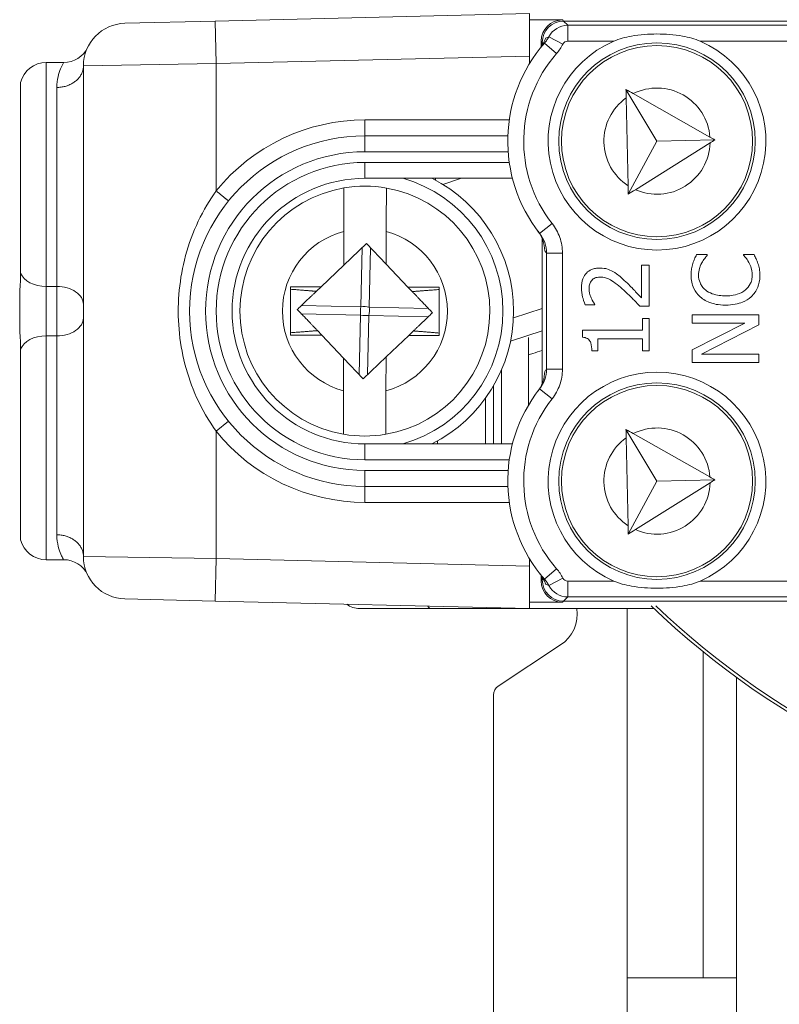
# Model space of a CAD drawing. Units: inches. Extents: x 0.1 to 10.9, y 0.1 to 8.4.
# Drawn here: x 9.1 to 9.2, y 4.6 to 4.8 of the extents above; entities that cross this region are included whole.
import ezdxf

# ---------------------------------------------------------------- set-up
doc = ezdxf.new("R2010")
doc.units = ezdxf.units.IN
doc.header["$MEASUREMENT"] = 0
doc.layers.add('Visible (ANSI)', color=7, linetype='Continuous', lineweight=5)
doc.layers.add('Visible Narrow (ANSI)', color=7, linetype='Continuous', lineweight=5)

msp = doc.modelspace()

# ---------------------------------------------------------------- linework, layer by layer
at = {"layer": 'Visible (ANSI)'}
for p, q in [((9.156718750000046, 4.850062455827456), (9.091979229896353, 4.848521069808213)), ((9.156718750000046, 4.850062455827456), (9.156718750000053, 4.841309976120258)), ((9.073385479896347, 4.848078370414559), (9.091979229896353, 4.848521069808213)), ((9.156718750000046, 4.848764019129268), (9.156729687500047, 4.848764279545958)), ((9.156729687500047, 4.848821553977752), (9.156729687500047, 4.848764279545958)), ((9.163485054120393, 4.848764279545958), (9.156729687500047, 4.848764279545958)), ((9.436281683081427, 4.848531016747674), (9.163718316918679, 4.848531016747675)), ((9.159110720454084, 4.844389945879646), (9.159110720454084, 4.84320816994348)), ((9.159343983252366, 4.844156683081367), (9.159343983252366, 4.843561952953731)), ((9.060768032553314, 4.839999999999993), (9.057187500000033, 4.839999999999993)), ((9.156718750000053, 4.839798096849675), (9.156718750000053, 4.841309976120258)), ((9.064843750000042, 4.839330849419219), (9.064843750000042, 4.738294150580767)), ((9.051892405581388, 4.835898437499992), (9.051892405581395, 4.796650700934573)), ((9.176579002240805, 4.834436692364588), (9.182939793064897, 4.82381184837232)), ((9.193873160303301, 4.824662642451985), (9.178072265160903, 4.833592752679238)), ((9.176617696907812, 4.832717163433799), (9.177024687400287, 4.814631158809298)), ((9.152253842909554, 4.824906249999993), (9.122812500000052, 4.824906249999993)), ((9.177063382067287, 4.812911629878531), (9.182939793064897, 4.82381184837232)), ((9.17851717018166, 4.813821887237486), (9.193900364423763, 4.823453734977224)), ((9.182939793064897, 4.82381184837232), (9.194902244642323, 4.824081040175794)), ((9.122812500000052, 4.816156249999993), (9.153203272638217, 4.816156249999994)), ((9.118453592471292, 4.798255249825646), (9.118466229198395, 4.805226410180948)), ((9.12721824952628, 4.805210545262217), (9.127206035014385, 4.798472303600147)), ((9.159343983252366, 4.803710920087378), (9.159343983252366, 4.773914079912608)), ((9.123150917714504, 4.802729550749901), (9.118453592471287, 4.798255249825646)), ((9.127206035014382, 4.798472303600147), (9.123150917714504, 4.802729550749901)), ((9.193329715976624, 4.800441907696061), (9.191132556984886, 4.800441907696061)), ((9.193329715976624, 4.800297649782462), (9.193329715976624, 4.800441907696061)), ((9.202983899425144, 4.800441907696061), (9.20080893395858, 4.800441907696061)), ((9.20080893395858, 4.800441907696061), (9.20080893395858, 4.800308746545047)), ((9.118453592471292, 4.798255249825646), (9.113781927588454, 4.79380539093344)), ((9.131682274939966, 4.793772942704879), (9.127206035014385, 4.798472303600147)), ((9.181370197700259, 4.79825584523396), (9.179783360650676, 4.79825584523396)), ((9.179783360650676, 4.79825584523396), (9.179783360650676, 4.791531207107747)), ((9.181370197700259, 4.78981120890715), (9.181370197700259, 4.79825584523396)), ((9.107509046142816, 4.793816761879875), (9.107491004173056, 4.783863752426483)), ((9.113781927588454, 4.79380539093344), (9.107509046142816, 4.793816761879875)), ((9.113781927588454, 4.79380539093344), (9.112820251707152, 4.792889374464123)), ((9.13813399582705, 4.793761247573502), (9.131682274939966, 4.793772942704879)), ((9.132576076648382, 4.792834588893088), (9.131682274939966, 4.793772942704879)), ((9.138115953857287, 4.78380823812011), (9.13813399582705, 4.793761247573502)), ((9.051718750000036, 4.791421787069896), (9.051718750000036, 4.786203212930088)), ((9.168209437275033, 4.790099724734346), (9.170162467489908, 4.790099724734346)), ((9.170162467489908, 4.790099724734346), (9.170162467489908, 4.790199595597606)), ((9.17942826424797, 4.78981120890715), (9.181370197700259, 4.78981120890715)), ((9.181370197700259, 4.787292243800466), (9.179972005614612, 4.787292243800466)), ((9.179972005614612, 4.787292243800466), (9.179972005614612, 4.784862052794458)), ((9.181370197700259, 4.780611992724592), (9.181370197700259, 4.787292243800466)), ((9.203916027482244, 4.788057920651749), (9.19022262245296, 4.788057920651749)), ((9.19022262245296, 4.788057920651749), (9.19022262245296, 4.786360115976321)), ((9.203916027482244, 4.786016116336201), (9.203916027482244, 4.788057920651749)), ((9.113048923351721, 4.784790411106896), (9.113942725060136, 4.783852057295108)), ((9.15280688143702, 4.782629644089228), (9.159343983252363, 4.784753677225315)), ((9.179972005614612, 4.784862052794458), (9.167632405620637, 4.784862052794458)), ((9.167632405620637, 4.784862052794458), (9.167632405620637, 4.783441667183641)), ((9.201064159498026, 4.786360115976321), (9.19022262245296, 4.78084502497182)), ((9.19022262245296, 4.786360115976321), (9.201064159498026, 4.786360115976321)), ((9.192109072092329, 4.779957283965058), (9.203916027482244, 4.786016116336201)), ((9.107491004173056, 4.783863752426483), (9.113942725060136, 4.783852057295108)), ((9.113942725060136, 4.783852057295108), (9.118418964985716, 4.779152696399838)), ((9.127171407528817, 4.77936975017434), (9.131843072411657, 4.783819609066545)), ((9.131843072411657, 4.783819609066545), (9.132804748292944, 4.784735625535862)), ((9.131843072411657, 4.783819609066545), (9.138115953857287, 4.78380823812011)), ((9.156500000000042, 4.769433225977941), (9.156500000000042, 4.783347610101396)), ((9.170794982957226, 4.780611992724592), (9.170794982957226, 4.783097667543523)), ((9.170794982957226, 4.783097667543523), (9.179972005614612, 4.783097667543523)), ((9.179972005614612, 4.783097667543523), (9.179972005614612, 4.780611992724592)), ((9.051892405581395, 4.780974299065412), (9.051892405581388, 4.741726562499994)), ((9.19022262245296, 4.78084502497182), (9.19022262245296, 4.778259479289628)), ((9.118406750473829, 4.772414454737769), (9.118418964985716, 4.779152696399838)), ((9.118418964985713, 4.779152696399838), (9.122474082285596, 4.774895449250085)), ((9.122474082285596, 4.774895449250085), (9.127171407528813, 4.77936975017434)), ((9.127171407528817, 4.77936975017434), (9.127158770801714, 4.772398589819037)), ((9.169541048785172, 4.780611992724592), (9.170794982957226, 4.780611992724592)), ((9.179972005614612, 4.780611992724592), (9.181370197700259, 4.780611992724592)), ((9.203916027482244, 4.779957283965058), (9.192109072092329, 4.779957283965058)), ((9.203916027482244, 4.778259479289628), (9.203916027482244, 4.779957283965058)), ((9.150921875000043, 4.776657103580733), (9.150921875000043, 4.761468749999993)), ((9.19022262245296, 4.778259479289628), (9.203916027482244, 4.778259479289628)), ((9.149281250000042, 4.773408088344966), (9.149281250000042, 4.761468749999993)), ((9.147640625000044, 4.761468749999993), (9.147640625000044, 4.77088333844725)), ((9.176579002240805, 4.764436692364589), (9.182939793064897, 4.75381184837232)), ((9.176617696907812, 4.7627171634338), (9.177024687400287, 4.744631158809299)), ((9.193873160303301, 4.754662642451986), (9.178072265160903, 4.763592752679238)), ((9.153203272638217, 4.761468749999993), (9.122812500000052, 4.761468749999993)), ((9.137796875000044, 4.762103716222751), (9.137796875000044, 4.761468749999993)), ((9.122812500000052, 4.752718749999993), (9.152253842909554, 4.752718749999993)), ((9.177063382067287, 4.74291162987853), (9.182939793064897, 4.75381184837232)), ((9.17851717018166, 4.743821887237486), (9.193900364423763, 4.753453734977224)), ((9.182939793064897, 4.75381184837232), (9.194902244642323, 4.754081040175796)), ((9.060768032553314, 4.737624999999993), (9.057187500000033, 4.737624999999993)), ((9.156718750000053, 4.736315023879728), (9.156718750000053, 4.737826903150309)), ((9.156718750000053, 4.736315023879728), (9.156718750000046, 4.727562544172528)), ((9.159110720454084, 4.734416830056506), (9.159110720454084, 4.733235054120338)), ((9.159343983252366, 4.734063047046253), (9.159343983252366, 4.733468316918619)), ((9.091979229896353, 4.729103930191772), (9.073385479896347, 4.729546629585425)), ((9.091979229896353, 4.729103930191772), (9.156718750000046, 4.727562544172528)), ((9.156718750000046, 4.728860980870718), (9.156729687500047, 4.728860720454028)), ((9.156729687500047, 4.728860720454028), (9.163485054120393, 4.728860720454028)), ((9.156729687500047, 4.728860720454028), (9.156729687500027, 4.727562499999993)), ((9.163718316918679, 4.729093983252311), (9.436281683081427, 4.729093983252309)), ((9.136310750049528, 4.727562499999994), (9.121718749999982, 4.727562499999994)), ((9.136310750049534, 4.727562499999994), (9.156729687499986, 4.727562499999994)), ((9.156718750000024, 4.727562760416683), (9.156729687500027, 4.727562499999993)), ((9.156729687500027, 4.727562499999993), (9.182367200212134, 4.727562499999993)), ((9.163115450827767, 4.720076835710631), (9.150264621192033, 4.711603757514589)), ((9.192484374999967, 4.718667454225183), (9.192484374999967, 4.651546874999996)), ((9.149281249999971, 4.582378753710936), (9.149281249999971, 4.709777496289056)), ((9.176843749999973, 4.651546874999996), (9.176843749999973, 4.640609374999995)), ((9.176843749999973, 4.651546874999996), (9.192484374999967, 4.651546874999996)), ((9.192484374999957, 4.651546874999996), (9.199374999999957, 4.651546874999996)), ((9.199374999999957, 4.640609374999995), (9.199374999999957, 4.651546874999996))]:
    msp.add_line(p, q, dxfattribs=at)
for centre, radius in [((9.182968750000068, 4.823812499999993), 0.020234375), ((9.182968750000063, 4.823812499999993), 0.0196875), ((9.182968750000068, 4.753812499999993), 0.020234375), ((9.182968750000063, 4.753812499999993), 0.0196875)]:
    msp.add_circle(centre, radius, dxfattribs=at)
for centre, radius, start, end in [((9.073593750000043, 4.839330849419219), 0.00875, 91.36389999999798, 180), ((9.182968750000068, 4.823812499999993), 0.030734375, 138.8876885841738, 218.1524196170358), ((9.182968750000068, 4.823812499999993), 0.022421875, 113.4008303489514, 66.59916965105258), ((9.060768032553314, 4.845468749999993), 0.00546875, 270, 334.4259962744373), ((9.057187500000033, 4.834531249999994), 0.00546875, 90, 165.5224878140668), ((9.122812500000052, 4.788812499999993), 0.03609375, 90, 270), ((9.122812500000052, 4.788812499999993), 0.02734375, 90, 270), ((9.122812500000046, 4.788812499999993), 0.030625, 296.7655005767563, 63.23449942324375), ((9.122812500000052, 4.788812499999993), 0.0257295911997254, 99.68844803684173, 260.1038303501134), ((9.122812500000052, 4.788812499999993), 0.0257295911997254, 80.10383035011367, 99.68844803684173), ((9.122812500000052, 4.788812499999993), 0.0257295911997254, 279.6884480368417, 80.10383035011336), ((9.182968750000068, 4.753812499999993), 0.022421875, 293.4008303489514, 246.5991696510526), ((9.182968750000068, 4.753812499999993), 0.0307343750000001, 141.8475803829641, 221.1123114158244), ((9.122812500000052, 4.788812499999993), 0.0257295911997254, 260.1038303501137, 279.6884480368417), ((9.057187500000033, 4.743093749999993), 0.00546875, 194.4775121859331, 270), ((9.073593750000043, 4.738294150580767), 0.00875, 180, 268.636100000002), ((9.060768032553314, 4.732156249999992), 0.00546875, 25.57400372556269, 90), ((9.121718749999982, 4.731937499999993), 0.0043749999999999, 232.6625458876049, 270), ((9.300000000000036, 4.851156249999991), 0.170625, 226.1479545791184, 262.0353259158233), ((9.158900999999972, 4.726468749999995), 0.00765625, 303.3985000000029, 8.213210701713843), ((9.151468749999973, 4.709777496289056), 0.0021875000000001, 123.3985000000102, 180)]:
    msp.add_arc(centre, radius, start, end, dxfattribs=at)
for centre, major_axis, ratio, start_param, end_param in [((9.163486386889275, 4.844388613110764), (-0.0030945345776169, 0.0030945345776169), 0.9996954598818875, 5.497939437029946, 7.068431177329542), ((9.163719649687563, 4.844155350312483), (-0.0030945345776169, 0.0030945345776169), 0.9996954598818873, 5.497939437029947, 7.068431177329546), ((9.163486386889275, 4.733236386889221), (-0.0030945345776169, -0.0030945345776169), 0.9996954598818875, 5.497939437029629, 7.068431177329228), ((9.163719649687563, 4.733469649687503), (-0.0030945345776169, -0.0030945345776169), 0.9996954598818875, 5.497939437029629, 7.068431177329228)]:
    msp.add_ellipse(centre, major_axis=major_axis, ratio=ratio, start_param=start_param, end_param=end_param, dxfattribs=at)
for points, knots in [([(9.174063651420846, 4.844390150444346), (9.175188490270568, 4.84487693103524), (9.176422317363018, 4.845200210342173), (9.179458630282427, 4.845750735922039), (9.18128747943699, 4.845877774673792), (9.184650020563147, 4.845877774673792), (9.18647886971771, 4.845750735922039), (9.189515182637116, 4.845200210342173), (9.190749009729567, 4.84487693103524), (9.191873848579286, 4.844390150444346)], [0.1824808823676442, 0.1824808823676442, 0.1824808823676442, 0.1824808823676442, 0.2249393643675844, 0.2249393643675844, 0.2835052235248732, 0.2835052235248732, 0.342071082682162, 0.342071082682162, 0.3845295646821019, 0.3845295646821019, 0.3845295646821019, 0.3845295646821019]), ([(9.160031448629484, 4.845024753844843), (9.159912161314137, 4.844676514030996), (9.159755493856691, 4.844301423620344), (9.15945641286652, 4.843745627654675), (9.15935330725718, 4.843571100090816), (9.159129802052293, 4.843230313511368), (9.159012109756919, 4.843066661103049), (9.158885508586113, 4.842906983225209)], [0, 0, 0, 0, 0.0164917942091284, 0.0164917942091284, 0.0239291093313226, 0.0239291093313226, 0.0310323860815157, 0.0310323860815157, 0.0310323860815157, 0.0310323860815157]), ([(9.118466229198395, 4.805226410180948), (9.118468262073504, 4.806347863405898), (9.118470657172534, 4.807669140605073), (9.118474376863864, 4.809721140663108), (9.118476367614388, 4.810819355495253), (9.118479171041168, 4.81236589024667), (9.118480487226226, 4.813091975174867), (9.118481991299198, 4.813921710107456), (9.118482450660649, 4.814175120842945), (9.118482450660649, 4.814175120842945)], [0.4635785441112561, 0.4635785441112561, 0.4635785441112561, 0.4635785441112561, 0.5026436303469363, 0.5026436303469363, 0.5408170469992682, 0.5408170469992682, 0.5784789230261264, 0.5784789230261264, 0.6158594698203844, 0.6158594698203844, 0.6158594698203844, 0.6158594698203844]), ([(9.127234470988533, 4.814159255924214), (9.127234470988533, 4.814159255924214), (9.127234011627081, 4.813905845188727), (9.127232507554108, 4.813076110256138), (9.12723119136905, 4.81235002532794), (9.127228387942274, 4.810803490576521), (9.127226397191748, 4.809705275744377), (9.127222677500416, 4.807653275686341), (9.127220282401387, 4.806331998487167), (9.12721824952628, 4.805210545262217)], [0, 0, 0, 0, 0.0373805467942581, 0.0373805467942581, 0.0750424228211164, 0.0750424228211164, 0.1132158394734482, 0.1132158394734482, 0.1522809257091287, 0.1522809257091287, 0.1522809257091287, 0.1522809257091287]), ([(9.158469776581132, 4.805254426068167), (9.158672598050847, 4.804986676418409), (9.158848860758065, 4.804711377577497), (9.159197883916429, 4.804074884351012), (9.159348436598256, 4.803723217506834), (9.159709351471612, 4.802689588061573), (9.159840046874457, 4.801953638634499), (9.159857605243381, 4.801216239064418)], [0, 0, 0, 0, 0.011700712826814, 0.011700712826814, 0.0268234492923535, 0.0268234492923535, 0.0591179301101332, 0.0591179301101332, 0.0591179301101332, 0.0591179301101332]), ([(9.191132556984886, 4.800441907696061), (9.190971744188198, 4.800142211120408), (9.190821619581213, 4.799837072429396), (9.190612347921366, 4.799367625192448), (9.19046846994754, 4.799037053612916), (9.190333590078806, 4.798622038632202)], [-0.0449378218068783, -0.0449378218068783, -0.0449378218068783, -0.0449378218068783, -0.0152010857331602, -0.0152010857331602, 0, 0, 0, 0]), ([(9.192186749430414, 4.798755199783215), (9.192361934629524, 4.799073128477888), (9.192566031190477, 4.799395682285197), (9.19297050434039, 4.799886828252943), (9.193146198109693, 4.80009578012884), (9.193329715976624, 4.800297649782462)], [-0.0221635559517339, -0.0221635559517339, -0.0221635559517339, -0.0221635559517339, -0.0095034522985671, -0.0095034522985671, 0, 0, 0, 0]), ([(9.20080893395858, 4.800308746545047), (9.200979979439467, 4.80013770106416), (9.201169085423553, 4.799912649363664), (9.201403493687096, 4.799621809481121), (9.201624968069806, 4.799344091504505), (9.201907513454447, 4.798855070646476)], [-0.0548297579426557, -0.0548297579426557, -0.0548297579426557, -0.0548297579426557, -0.0196736106065647, -0.0196736106065647, 0, 0, 0, 0]), ([(9.20376067280606, 4.798622038632202), (9.203659993056966, 4.798942955332433), (9.203536292109057, 4.799284314657927), (9.203251129855307, 4.799870934151347), (9.203116427065815, 4.800155926997769), (9.202983899425144, 4.800441907696061)], [-0.0227209266435042, -0.0227209266435042, -0.0227209266435042, -0.0227209266435042, -0.0109796284550428, -0.0109796284550428, 0, 0, 0, 0]), ([(9.171150079359927, 4.797689910342151), (9.170857136561462, 4.797689910342151), (9.170563590153998, 4.797666673022076), (9.170010303754095, 4.797562738020273), (9.169751674058636, 4.797487059779832), (9.169100294043657, 4.797207608488689), (9.168746572716406, 4.796962688602846), (9.168198883426351, 4.796397189382076), (9.167916935090863, 4.796030403759115), (9.167472842572312, 4.794896682634794), (9.167388276843779, 4.794246036942677), (9.167388276843779, 4.793606301711051)], [-0.1001526730745205, -0.1001526730745205, -0.1001526730745205, -0.1001526730745205, -0.0832565790600117, -0.0832565790600117, -0.0676854475676469, -0.0676854475676469, -0.0423800942268653, -0.0423800942268653, -0.0222847198399308, -0.0222847198399308, 0, 0, 0, 0]), ([(9.173890979718301, 4.796979717536743), (9.173496096905623, 4.797207534544056), (9.173076191500096, 4.797378880440257), (9.172401006787592, 4.797567046671612), (9.171905547897726, 4.797689910342151), (9.171150079359927, 4.797689910342151)], [-0.0752770463915578, -0.0752770463915578, -0.0752770463915578, -0.0752770463915578, -0.0263162068939298, -0.0263162068939298, 0, 0, 0, 0]), ([(9.176232396623632, 4.795148751710298), (9.17585911905526, 4.795500071774646), (9.17547456646134, 4.795838895262771), (9.174907732969961, 4.796304126524563), (9.174473987715931, 4.796655824204727), (9.173890979718301, 4.796979717536743)], [-0.0771911379033851, -0.0771911379033851, -0.0771911379033851, -0.0771911379033851, -0.0232322806408574, -0.0232322806408574, 0, 0, 0, 0]), ([(9.190333590078806, 4.798622038632202), (9.190222973692396, 4.798258584791141), (9.190140249582239, 4.797881562307654), (9.19004676757606, 4.797315476825795), (9.1899784936761, 4.796870901470119), (9.1899784936761, 4.796214041151363)], [-0.0676959386856835, -0.0676959386856835, -0.0676959386856835, -0.0676959386856835, -0.0228812600178951, -0.0228812600178951, 0, 0, 0, 0]), ([(9.191532040437933, 4.796202944388777), (9.191532040437933, 4.796676053897601), (9.191580191655579, 4.79716387448149), (9.191780394366015, 4.79783728359842), (9.191916391740444, 4.798266476266721), (9.192186749430414, 4.798755199783215)], [-0.0596878240680485, -0.0596878240680485, -0.0596878240680485, -0.0596878240680485, -0.0194556254769802, -0.0194556254769802, 0, 0, 0, 0]), ([(9.201907513454447, 4.798855070646476), (9.202114826342664, 4.798480312733165), (9.202271261583613, 4.798073433989623), (9.20244989026697, 4.797455889112876), (9.202584415972101, 4.796960273179672), (9.202584415972101, 4.796202944388777)], [-0.0789775601039183, -0.0789775601039183, -0.0789775601039183, -0.0789775601039183, -0.0263810074815926, -0.0263810074815926, 0, 0, 0, 0]), ([(9.204160156259103, 4.79618075086361), (9.204160156259103, 4.796641633775487), (9.204136782964293, 4.797121374801677), (9.203986718548798, 4.797888370703101), (9.2038818315221, 4.798258562484082), (9.20376067280606, 4.798622038632202)], [-0.0272243268171798, -0.0272243268171798, -0.0272243268171798, -0.0272243268171798, -0.0133463211800776, -0.0133463211800776, 0, 0, 0, 0]), ([(9.051718750000036, 4.791421787069896), (9.051718750000036, 4.79143165653708), (9.051718756099419, 4.791441523951696), (9.051719199674633, 4.791802706787104), (9.051727249063825, 4.792151950223328), (9.051773801728308, 4.793486147932269), (9.051892405581395, 4.794885888314889), (9.051892405581395, 4.796650700934573)], [-0.0004181497246424, -0.0004181497246424, -0.0004181497246424, -0.0004181497246424, 0, 0, 0.0148908835364126, 0.0148908835364126, 0.0574651766615088, 0.0574651766615088, 0.0574651766615088, 0.0574651766615088]), ([(9.168975113893364, 4.793473140560037), (9.168975113893364, 4.793912344070467), (9.16905104418836, 4.794221316511273), (9.169212293875354, 4.794694842732861), (9.16934660846017, 4.794936073177893), (9.169529952022588, 4.795148751710298)], [-0.0174252093079627, -0.0174252093079627, -0.0174252093079627, -0.0174252093079627, -0.0097813669461924, -0.0097813669461924, 0, 0, 0, 0]), ([(9.169529952022588, 4.795148751710298), (9.169623413970458, 4.795257167569824), (9.169729116956251, 4.795352162471853), (9.169968955508274, 4.795520798953742), (9.170101327998818, 4.795591155532579), (9.17041161327118, 4.795718452054573), (9.17073202865592, 4.795825654227954), (9.171249950223187, 4.795825654227954)], [-0.0465805982025791, -0.0465805982025791, -0.0465805982025791, -0.0465805982025791, -0.032647344612742, -0.032647344612742, -0.0180414278518523, -0.0180414278518523, 0, 0, 0, 0]), ([(9.171249950223187, 4.795825654227954), (9.171616869298077, 4.795825654227954), (9.171977492783887, 4.79577784162453), (9.172698815657318, 4.79558436179129), (9.173048191541262, 4.79543820708985), (9.174213392392092, 4.7947929614574), (9.175244884729876, 4.793925511159268), (9.176132525760371, 4.793118044157333)], [-0.0745885590643252, -0.0745885590643252, -0.0745885590643252, -0.0745885590643252, -0.0584791900064623, -0.0584791900064623, -0.0417998301388879, -0.0417998301388879, 0, 0, 0, 0]), ([(9.179783360650676, 4.791531207107747), (9.179297185819118, 4.792054074379421), (9.178670907823795, 4.792713975115125), (9.177735954158036, 4.793695162753365), (9.177163603901393, 4.79429423209071), (9.176232396623632, 4.795148751710298)], [-0.0915785676956021, -0.0915785676956021, -0.0915785676956021, -0.0915785676956021, -0.0440257798895095, -0.0440257798895095, 0, 0, 0, 0]), ([(9.1899784936761, 4.796214041151363), (9.1899784936761, 4.795731478920131), (9.190022310496126, 4.795249918619298), (9.190216733008606, 4.794334609181055), (9.190358365495477, 4.793910506970031), (9.190873871343946, 4.79283387405364), (9.191312889877272, 4.792256431576983), (9.191864943315467, 4.791764239354976)], [-0.0584268547530969, -0.0584268547530969, -0.0584268547530969, -0.0584268547530969, -0.0415811537262151, -0.0415811537262151, -0.0257636266276258, -0.0257636266276258, 0, 0, 0, 0]), ([(9.192941329286162, 4.793173528203208), (9.192699024103963, 4.793380660052511), (9.192480858032924, 4.793611254488586), (9.19210666829582, 4.794119363464499), (9.191954287180726, 4.79438995005913), (9.19163062567417, 4.795163963486324), (9.191532040437933, 4.795673696825633), (9.191532040437933, 4.796202944388777)], [-0.0402385677294712, -0.0402385677294712, -0.0402385677294712, -0.0402385677294712, -0.0292245316954642, -0.0292245316954642, -0.0184359608282034, -0.0184359608282034, 0, 0, 0, 0]), ([(9.202584415972101, 4.796202944388777), (9.202584415972101, 4.795888465596655), (9.202550357890402, 4.795577556303901), (9.202394410148491, 4.79491319355603), (9.202272397277053, 4.79461894072305), (9.201928720471287, 4.79394170880238), (9.201609881265508, 4.793550687200231), (9.201219514174207, 4.793217915253547)], [-0.0337926625829632, -0.0337926625829632, -0.0337926625829632, -0.0337926625829632, -0.0264542994985714, -0.0264542994985714, -0.0178684482752369, -0.0178684482752369, 0, 0, 0, 0]), ([(9.202362480720412, 4.791775336117559), (9.202657944871042, 4.792045266329248), (9.20292116453664, 4.792343743456544), (9.203376323134602, 4.793001194764716), (9.203562708236563, 4.793351831346361), (9.203939491099193, 4.794296114323077), (9.204160156259103, 4.795099173423526), (9.204160156259103, 4.79618075086361)], [-0.0864842534236708, -0.0864842534236708, -0.0864842534236708, -0.0864842534236708, -0.0620565313022958, -0.0620565313022958, -0.037675977569994, -0.037675977569994, 0, 0, 0, 0]), ([(9.167388276843779, 4.793606301711051), (9.167388276843779, 4.792956799442563), (9.167492199824883, 4.792308246657853), (9.167731757226194, 4.791413573097851), (9.167936764433794, 4.790655977330476), (9.168209437275033, 4.790099724734346)], [-0.0721902773649962, -0.0721902773649962, -0.0721902773649962, -0.0721902773649962, -0.0215794795380347, -0.0215794795380347, 0, 0, 0, 0]), ([(9.169407887634161, 4.791531207107748), (9.169279448678566, 4.79184097164771), (9.169176804420704, 4.792159785394476), (9.169058193102932, 4.792645013512629), (9.168975113893364, 4.793007975245613), (9.168975113893364, 4.793473140560037)], [-0.049299309120151, -0.049299309120151, -0.049299309120151, -0.049299309120151, -0.0162037014670442, -0.0162037014670442, 0, 0, 0, 0]), ([(9.176132525760371, 4.793118044157333), (9.17669695507875, 4.792604926595172), (9.177246638653607, 4.792076161143988), (9.178105164190155, 4.791199624582197), (9.178666460977137, 4.790622479922842), (9.17942826424797, 4.78981120890715)], [-0.1024788332812965, -0.1024788332812965, -0.1024788332812965, -0.1024788332812965, -0.0387664266800272, -0.0387664266800272, 0, 0, 0, 0]), ([(9.197080421730186, 4.791952884318911), (9.196264813411204, 4.791952884318911), (9.195295722948757, 4.792044871965998), (9.193839945991172, 4.792578569404684), (9.193357129078258, 4.792830328374815), (9.192941329286162, 4.793173528203208)], [-0.0540305660152264, -0.0540305660152264, -0.0540305660152264, -0.0540305660152264, -0.0187806747051159, -0.0187806747051159, 0, 0, 0, 0]), ([(9.201219514174207, 4.793217915253547), (9.200717374395863, 4.79279548020192), (9.200127369274377, 4.792498770550897), (9.199148487901057, 4.792172476759792), (9.198391510065912, 4.791952884318911), (9.197080421730186, 4.791952884318911)], [-0.1253765358968558, -0.1253765358968558, -0.1253765358968558, -0.1253765358968558, -0.0456708256833819, -0.0456708256833819, 0, 0, 0, 0]), ([(9.170162467489908, 4.790199595597606), (9.170037471690176, 4.790378161025794), (9.16989846358762, 4.790598085841716), (9.169725848748117, 4.790878584955914), (9.169561437518324, 4.79114733239734), (9.169407887634161, 4.791531207107748)], [-0.0419023006610451, -0.0419023006610451, -0.0419023006610451, -0.0419023006610451, -0.0144020862043516, -0.0144020862043516, 0, 0, 0, 0]), ([(9.191864943315467, 4.791764239354976), (9.192515610634306, 4.791190121132472), (9.193263639147123, 4.79077553777007), (9.194580979599564, 4.790323059962491), (9.195528205126436, 4.790055337916961), (9.197080421730186, 4.790055337916961)], [-0.1434092934336608, -0.1434092934336608, -0.1434092934336608, -0.1434092934336608, -0.0540703566654646, -0.0540703566654646, 0, 0, 0, 0]), ([(9.197080421730186, 4.790055337916961), (9.198554080284904, 4.790055337916961), (9.199687981168072, 4.790299026993363), (9.201253205861693, 4.790944690515849), (9.201850178221147, 4.791301456305737), (9.202362480720412, 4.791775336117559)], [-0.0589878523515631, -0.0589878523515631, -0.0589878523515631, -0.0589878523515631, -0.0243096379989602, -0.0243096379989602, 0, 0, 0, 0]), ([(9.051892405581395, 4.780974299065412), (9.051892405581395, 4.782725847176027), (9.05177776091694, 4.784096307718831), (9.051729111799688, 4.785396006590342), (9.051719247508492, 4.785783551863894), (9.051718756105954, 4.786183465478634), (9.051718750000036, 4.786193338177512), (9.051718750000036, 4.786203212930088)], [0.0322914879914898, 0.0322914879914898, 0.0322914879914898, 0.0322914879914898, 0.1305354582129245, 0.1305354582129245, 0.1716074730308361, 0.1716074730308361, 0.1726468595332144, 0.1726468595332144, 0.1726468595332144, 0.1726468595332144]), ([(9.167632405620637, 4.783441667183641), (9.167817466968579, 4.783426862275806), (9.168004805920116, 4.78339865354154), (9.168338997236363, 4.783308953130601), (9.168490553772452, 4.783251835627363), (9.168782357285176, 4.783089109710784), (9.168916629643176, 4.782982057929492), (9.1690914177923, 4.782771147497511), (9.169217169197642, 4.782601160564321), (9.169489843101104, 4.7817958912452), (9.169541048785172, 4.78119703825063), (9.169541048785172, 4.780611992724592)], [-0.1048980681948002, -0.1048980681948002, -0.1048980681948002, -0.1048980681948002, -0.0795754685060169, -0.0795754685060169, -0.0577188095067722, -0.0577188095067722, -0.0340305744475052, -0.0340305744475052, -0.0203796430098898, -0.0203796430098898, 0, 0, 0, 0]), ([(9.159857605243381, 4.776408760935567), (9.159840382382116, 4.775685451695218), (9.159714393509775, 4.774963539853343), (9.159369229391595, 4.773955652318967), (9.15922894463814, 4.773619669966167), (9.15896488595854, 4.773121466347626), (9.158874792468305, 4.772965918000807), (9.158680668939853, 4.772661285748101), (9.158578722234205, 4.772514395789016), (9.158469776581132, 4.77237057393182)], [0, 0, 0, 0, 0.0426210542872832, 0.0426210542872832, 0.0620286195041244, 0.0620286195041244, 0.0707590874586294, 0.0707590874586294, 0.0791518554209105, 0.0791518554209105, 0.0791518554209105, 0.0791518554209105]), ([(9.11839052901157, 4.763465744075771), (9.118390529011572, 4.763465744075771), (9.11839098837302, 4.763719154811259), (9.118392492445995, 4.764548889743847), (9.118393808631057, 4.765274974672045), (9.118396612057834, 4.766821509423463), (9.118398602808357, 4.767919724255608), (9.118402322499694, 4.769971724313643), (9.118404717598718, 4.771293001512818), (9.118406750473829, 4.772414454737768)], [0, 0, 0, 0, 0.0373805467942611, 0.0373805467942611, 0.0750424228211225, 0.0750424228211225, 0.1132158394734575, 0.1132158394734575, 0.152280925709141, 0.152280925709141, 0.152280925709141, 0.152280925709141]), ([(9.127158770801714, 4.772398589819037), (9.1271567379266, 4.771277136594086), (9.127154342827573, 4.769955859394913), (9.12715062313624, 4.767903859336877), (9.127148632385717, 4.766805644504733), (9.12714582895894, 4.765259109753313), (9.127144512773882, 4.764533024825117), (9.127143008700905, 4.76370328989253), (9.127142549339457, 4.76344987915704), (9.127142549339453, 4.76344987915704)], [0.4635785441112559, 0.4635785441112559, 0.4635785441112559, 0.4635785441112559, 0.5026436303469363, 0.5026436303469363, 0.5408170469992682, 0.5408170469992682, 0.5784789230261264, 0.5784789230261264, 0.6158594698203844, 0.6158594698203844, 0.6158594698203844, 0.6158594698203844]), ([(9.158885508586113, 4.734718016774777), (9.159094825729037, 4.734454011971626), (9.159277987888633, 4.734181461480471), (9.159700287230656, 4.733454061049695), (9.159891673494426, 4.733008296808896), (9.160031448629484, 4.732600246155143)], [0, 0, 0, 0, 0.0117362184533943, 0.0117362184533943, 0.0310362008784293, 0.0310362008784293, 0.0310362008784293, 0.0310362008784293]), ([(9.191873848579286, 4.733234849555639), (9.190749009729567, 4.732748068964745), (9.189515182637116, 4.732424789657811), (9.18647886971771, 4.731874264077946), (9.184650020563147, 4.731747225326193), (9.18128747943699, 4.731747225326193), (9.179458630282427, 4.731874264077946), (9.176422317363018, 4.732424789657811), (9.175188490270568, 4.732748068964745), (9.174063651420846, 4.733234849555639)], [0.1824808823676442, 0.1824808823676442, 0.1824808823676442, 0.1824808823676442, 0.2249393643675844, 0.2249393643675844, 0.2835052235248732, 0.2835052235248732, 0.342071082682162, 0.342071082682162, 0.3845295646821023, 0.3845295646821023, 0.3845295646821023, 0.3845295646821023])]:
    msp.add_open_spline(points, degree=3, knots=knots, dxfattribs=at)
for points in [[(9.178072265160903, 4.833592752679238), (9.177571963925466, 4.833875505342238), (9.177074086763087, 4.834156888004398), (9.176579002240805, 4.834436692364589)], [(9.176579002240805, 4.834436692364588), (9.176591831598335, 4.833866576295842), (9.176604733048958, 4.833293256525696), (9.176617696907812, 4.832717163433799)], [(9.19490224464233, 4.824081040175794), (9.194560477378175, 4.824274195013761), (9.19421659004176, 4.824468548042009), (9.193873160303301, 4.824662642451985)], [(9.193900364423763, 4.823453734977224), (9.19423471550499, 4.823663081531349), (9.194569512087453, 4.823872707026245), (9.19490224464233, 4.824081040175794)], [(9.177024687400287, 4.814631158809298), (9.177037651259141, 4.814055065717409), (9.17705055270976, 4.813481745947271), (9.17706338206729, 4.812911629878531)], [(9.17706338206729, 4.812911629878531), (9.177545378897458, 4.813213421561464), (9.178030094543542, 4.813516915570987), (9.17851717018166, 4.813821887237486)], [(9.178072265160903, 4.763592752679238), (9.177571963925466, 4.763875505342238), (9.177074086763087, 4.764156888004398), (9.176579002240805, 4.764436692364589)], [(9.176579002240805, 4.764436692364589), (9.176591831598335, 4.763866576295844), (9.176604733048958, 4.763293256525698), (9.176617696907812, 4.7627171634338)], [(9.19490224464233, 4.754081040175796), (9.194560477378175, 4.754274195013761), (9.19421659004176, 4.754468548042009), (9.193873160303301, 4.754662642451986)], [(9.193900364423763, 4.753453734977224), (9.19423471550499, 4.753663081531349), (9.194569512087453, 4.753872707026244), (9.19490224464233, 4.754081040175796)], [(9.177024687400287, 4.744631158809299), (9.177037651259141, 4.744055065717409), (9.17705055270976, 4.743481745947272), (9.17706338206729, 4.74291162987853)], [(9.17706338206729, 4.74291162987853), (9.177545378897458, 4.743213421561463), (9.178030094543542, 4.743516915570988), (9.17851717018166, 4.743821887237486)]]:
    msp.add_open_spline(points, degree=3, dxfattribs=at)
for points, weights in [([(9.107508146667387, 4.79332055843904), (9.110687074199262, 4.793059777605127), (9.112820251707152, 4.792889374464123)], [1.810078583102735, 2.168565669303816, 2.490698279413587]), ([(9.108895449250145, 4.789150917714446), (9.111106333962097, 4.791256831824695), (9.112820251707152, 4.792889374464123)], [1.729539644014414, 1.90236950953076, 1.991809611232534]), ([(9.138133096351618, 4.793265044132668), (9.134777863852936, 4.793002042678709), (9.132576076648382, 4.792834588893088)], [1.810078583102455, 2.192514970047215, 2.533577189129798]), ([(9.132576076648279, 4.792834588893195), (9.134367645128538, 4.79095371856513), (9.13672955074996, 4.78847408228554)], [2.014493316039319, 1.925761963572373, 1.729539644014546]), ([(9.11304892335182, 4.78479041110679), (9.11125735487156, 4.786671281434856), (9.108895449250145, 4.789150917714446)], [2.014493316039375, 1.925761963572415, 1.729539644014581]), ([(9.13672955074996, 4.788474082285539), (9.134518666038003, 4.78636816817529), (9.132804748292944, 4.784735625535862)], [1.729539644014665, 1.90236950953109, 1.991809611232914]), ([(9.107491903648485, 4.784359955867318), (9.110847136147166, 4.784622957321277), (9.113048923351721, 4.784790411106896)], [1.810078583102663, 2.192514970047533, 2.53357718913021]), ([(9.132804748292937, 4.784735625535862), (9.134937925800825, 4.784565222394858), (9.138116853332697, 4.784304441560946)], [2.490698279415456, 2.168565669305662, 1.810078583104541])]:
    msp.add_rational_spline(points, weights, degree=2, dxfattribs=at)
at = {"layer": 'Visible Narrow (ANSI)'}
for p, q in [((9.092187500000051, 4.839773548812874), (9.091979229896353, 4.848521069808213)), ((9.163718316918679, 4.848531016747674), (9.163485054120393, 4.848764279545958)), ((9.164578432972293, 4.847670900694079), (9.163718316918679, 4.848531016747675)), ((9.164578432972293, 4.847670900694079), (9.164578432972297, 4.844390150444346)), ((9.210928482560492, 4.847670900694079), (9.164578432972293, 4.847670900694079)), ((9.159110720454084, 4.844389945879646), (9.159343983252366, 4.844156683081366)), ((9.159560857296356, 4.843939809037385), (9.159343983252366, 4.844156683081367)), ((9.159812791982436, 4.84402149341694), (9.16228495831884, 4.841863949635773)), ((9.160700458714857, 4.845319610314525), (9.163608852205787, 4.843802415051603)), ((9.164578432972293, 4.844390150444346), (9.174063651420846, 4.844390150444346)), ((9.191873848579286, 4.844390150444346), (9.210928482560492, 4.844390150444346)), ((9.057187500000033, 4.839999999999991), (9.057187500000037, 4.79389077102803)), ((9.092187500000051, 4.839773548812874), (9.064843750000042, 4.839330849419219)), ((9.092187500000051, 4.839773548812874), (9.156718750000053, 4.841309976120258)), ((9.092187500002394, 4.813561237348018), (9.092187500000051, 4.839773548812874)), ((9.05937500000004, 4.79389077102803), (9.059375000000037, 4.834878308121221)), ((9.122812500000052, 4.824906249999993), (9.122812500000052, 4.828187499999994)), ((9.152547356513878, 4.828187499999994), (9.122812500000052, 4.828187499999994)), ((9.122812500000052, 4.824906249999993), (9.122812500000057, 4.821624999999992)), ((9.122812500000057, 4.821624999999992), (9.152312320814797, 4.821624999999992)), ((9.152547356513878, 4.819437499999993), (9.122812500000057, 4.819437499999993)), ((9.122812500000057, 4.819437499999993), (9.122812500000052, 4.816156249999993)), ((9.137309644939336, 4.816156249999994), (9.137454472725606, 4.815710515906447)), ((9.138856985699025, 4.8148982260519), (9.142728785293446, 4.816156249999993)), ((9.158800154315275, 4.804826168356786), (9.16138043143465, 4.806853178852502)), ((9.121975603287911, 4.789691112350488), (9.122272305364003, 4.801892654037763)), ((9.12398781442664, 4.801850938399407), (9.123691112350542, 4.789649396712129)), ((9.160204099305984, 4.800768330652005), (9.163484849555717, 4.800768330652005)), ((9.160204099305984, 4.800768330652005), (9.160204099305984, 4.776856669347981)), ((9.163484849555717, 4.776856669347981), (9.163484849555717, 4.800768330652005)), ((9.057187500000037, 4.783734228971955), (9.057187500000037, 4.79389077102803)), ((9.059375000000037, 4.79389077102803), (9.057187500000037, 4.79389077102803)), ((9.059375000000037, 4.79389077102803), (9.059375000000037, 4.783734228971955)), ((9.109774061600636, 4.789987814426583), (9.121975603287911, 4.789691112350488)), ((9.123691112350542, 4.789649396712129), (9.13589265403782, 4.789352694636035)), ((9.159343983252363, 4.789353824456355), (9.153406028509004, 4.787424466004898)), ((9.121933887649552, 4.787975603287856), (9.109732345962277, 4.788272305363951)), ((9.121637185573457, 4.775774061600579), (9.121933887649552, 4.787975603287856)), ((9.123649396712183, 4.787933887649496), (9.123352694636091, 4.775732345962221)), ((9.135850938399463, 4.787637185573403), (9.123649396712183, 4.787933887649496)), ((9.057187500000037, 4.783734228971955), (9.057187500000033, 4.737624999999994)), ((9.059375000000037, 4.783734228971955), (9.057187500000037, 4.783734228971955)), ((9.059375000000037, 4.742746691875431), (9.059375000000037, 4.783734228971955)), ((9.160204099305984, 4.776856669347981), (9.163484849555717, 4.776856669347981)), ((9.158800154315278, 4.772798831643199), (9.16138043143465, 4.770771821147483)), ((9.094739583333382, 4.766126157436924), (9.092187500000051, 4.764063762658463)), ((9.092187500000051, 4.737851451187113), (9.092187500000051, 4.764063762658463)), ((9.122812500000057, 4.758187499999993), (9.122812500000052, 4.761468749999994)), ((9.122812500000057, 4.758187499999993), (9.152547356513878, 4.758187499999993)), ((9.152312320814797, 4.755999999999994), (9.122812500000057, 4.755999999999994)), ((9.122812500000052, 4.752718749999993), (9.122812500000057, 4.755999999999994)), ((9.122812500000052, 4.752718749999993), (9.122812500000052, 4.749437499999993)), ((9.122812500000052, 4.749437499999993), (9.152547356513878, 4.749437499999993)), ((9.064843750000042, 4.738294150580767), (9.092187500000051, 4.737851451187113)), ((9.092187500000051, 4.737851451187113), (9.091979229896353, 4.729103930191772)), ((9.156718750000053, 4.736315023879728), (9.092187500000051, 4.737851451187113)), ((9.159812791982436, 4.733603506583043), (9.16228495831884, 4.735761050364213)), ((9.159343983252366, 4.733468316918619), (9.159110720454084, 4.733235054120338)), ((9.159560857296356, 4.733685190962601), (9.159343983252366, 4.733468316918619)), ((9.160700458714857, 4.73230538968546), (9.163608852205787, 4.733822584948383)), ((9.174063651420846, 4.733234849555639), (9.164578432972293, 4.733234849555639)), ((9.164578432972293, 4.729954099305907), (9.164578432972297, 4.733234849555639)), ((9.210928482560492, 4.733234849555639), (9.191873848579286, 4.733234849555639)), ((9.163485054120393, 4.728860720454028), (9.163718316918679, 4.729093983252311)), ((9.163718316918679, 4.729093983252311), (9.164578432972293, 4.729954099305909)), ((9.164578432972293, 4.729954099305909), (9.210928482560492, 4.729954099305909)), ((9.176843749999973, 4.651546874999996), (9.176843749999973, 4.727562499999993)), ((9.199374999999957, 4.651546874999996), (9.199374999999957, 4.713361112204785))]:
    msp.add_line(p, q, dxfattribs=at)
for centre, radius, start, end in [((9.182968750000068, 4.823812499999993), 0.027453125, 138.8876885841755, 218.1524196170385), ((9.182968750000065, 4.823812499999993), 0.0109375, 4.457943320933742, 116.5948434901664), ((9.182968750000065, 4.823812499999993), 0.0109375, 125.4975196084025, 237.0807062712568), ((9.122812500000052, 4.788812499999993), 0.039375, 90, 141.0575587215239), ((9.182968750000065, 4.823812499999993), 0.0109375, 245.9833823894872, 358.1202825587276), ((9.122812500000057, 4.788812499999993), 0.0328125, 90, 270), ((9.122812500000057, 4.788812499999993), 0.030625, 90, 270), ((9.122812500000046, 4.788812499999993), 0.0284375, 285.9423686056302, 74.05763139437296), ((9.122812500000052, 4.788812499999993), 0.0169795911997254, 104.8310867046558, 254.9611916823005), ((9.122812500000052, 4.788812499999993), 0.0169795911997254, 284.8310867046558, 74.96119168230048), ((9.189530250500024, 4.823812499999993), 0.0372968750006251, 217.2899340085712, 218.1598761145215), ((9.189530250500024, 4.753812499999994), 0.0372968750006251, 141.8401238854785, 142.7100659914288), ((9.182968750000068, 4.753812499999993), 0.027453125, 141.8475803829637, 221.1123114158256), ((9.182968750000065, 4.753812499999993), 0.0109375, 4.457943320933742, 116.5948434901664), ((9.122812500000052, 4.788812499999993), 0.039375, 218.9424412689813, 270), ((9.182968750000065, 4.753812499999993), 0.0109375, 125.4975196084025, 237.0807062712568), ((9.182968750000065, 4.753812499999993), 0.0109375, 245.9833823894872, 358.1202825587276), ((9.300000000000036, 4.851156249999991), 0.1699540349027983, 226.3640532763202, 262.0353259158234)]:
    msp.add_arc(centre, radius, start, end, dxfattribs=at)
for centre, major_axis, ratio, start_param, end_param in [((9.16457876616451, 4.843296233835547), (-0.0030935921676911, -0.0030935921676912), 0.9998477531341723, 3.927143110235035, 5.016874204883403), ((9.164578766164515, 4.843296233835547), (-0.0007736336444042, 0.0007736336444042), 0.9996954598818875, 5.497939437029306, 6.587670531679446), ((9.057187500000037, 4.797570677570086), (-0.00546875, 0), 0.6728971962616823, 0.2526802551418719, 1.570796326795406), ((9.05937500000004, 4.790210864485974), (0.00546875, 0), 0.6728971962616841, 0, 1.57079632679541), ((9.122812500000046, 4.788812499999993), (-5.31772135029e-05, -0.0021868535465285), 0.4264014327114457, 4.309331905918566, 5.115446054850584), ((9.122812500000046, 4.788812499999993), (-0.0021868535465283, 5.31772135032e-05), 0.4264014327112142, 4.309331905918851, 5.11544605485108), ((9.122812500000046, 4.788812499999993), (5.31772135029e-05, 0.0021868535465285), 0.4264014327109181, 4.309331905918116, 5.115446054850705), ((9.05937500000004, 4.787414135514011), (0.00546875, 0), 0.6728971962616856, 4.712388980384173, 6.283185307179857), ((9.122812500000046, 4.788812499999993), (0.0021868535465286, -5.31772135026e-05), 0.4264014327112314, 4.309331905918059, 5.115446054850004), ((9.057187500000037, 4.7800543224299), (-0.00546875, -1.5e-15), 0.6728971962616823, 4.71238898038425, 6.030505052037043), ((9.16457876616451, 4.734328766164439), (0.0030935921676911, -0.0030935921676912), 0.9998477531341714, 4.407903755885976, 5.497634850534343), ((9.164578766164515, 4.734328766164439), (-0.0007736336444042, -0.0007736336444042), 0.9996954598818879, 5.978700082680861, 7.068431177329866), ((9.136310750049534, 4.731937499999993), (-3e-16, -0.0043749999999999), 0.2588190451022566, 5.801189875087709, 6.283185307179508)]:
    msp.add_ellipse(centre, major_axis=major_axis, ratio=ratio, start_param=start_param, end_param=end_param, dxfattribs=at)
for points, knots in [([(9.160700458714857, 4.845319610314525), (9.160579172743496, 4.845087756016695), (9.160444004309428, 4.844862619742851), (9.160147760878603, 4.844429043041348), (9.159986001064294, 4.844219960611471), (9.159812791982436, 4.844021493416943)], [-0.0273046030831219, -0.0273046030831219, -0.0273046030831219, -0.0273046030831219, -0.013696900035266, -0.013696900035266, 0, 0, 0, 0]), ([(9.160700458714857, 4.845319610314525), (9.160579698753933, 4.845255000208626), (9.160472688763727, 4.845203776447164), (9.160249392789957, 4.845105029817973), (9.160137165207107, 4.845061564132103), (9.160031448629484, 4.845024753844843)], [-0.6516213000491601, -0.6516213000491601, -0.6516213000491601, -0.6516213000491601, -0.536858928056128, -0.536858928056128, -0.3949594954067949, -0.3949594954067949, -0.3949594954067949, -0.3949594954067949]), ([(9.16228495831884, 4.841863949635773), (9.162543503038806, 4.842160196487744), (9.162784864502452, 4.842472355932335), (9.163226689702695, 4.843119812482241), (9.163428176209393, 4.843456067482025), (9.163608852205787, 4.843802415051603)], [0, 0, 0, 0, 0.013696900035266, 0.013696900035266, 0.0273046030831219, 0.0273046030831219, 0.0273046030831219, 0.0273046030831219]), ([(9.060765018737985, 4.839999604233912), (9.060755030707892, 4.83999830063298), (9.06047857590585, 4.839551675848254), (9.059776006810655, 4.8378211792299), (9.059374999999463, 4.836529423038832), (9.059375000000037, 4.834878308121222)], [0.6025699571587559, 0.6025699571587559, 0.6025699571587559, 0.6025699571587559, 0.7216806086237005, 0.7216806086237005, 0.8404633017410214, 0.8404633017410214, 0.8404633017410214, 0.8404633017410214]), ([(9.05937500000004, 4.834878302047776), (9.059518136153693, 4.834878304097612), (9.059661271104556, 4.834882883455599), (9.059946821709774, 4.834901180760358), (9.060089073949696, 4.834914888816736), (9.060371928011753, 4.834951363776365), (9.060512420746212, 4.834974116612406), (9.060790887921033, 4.83502854777769), (9.060928754965598, 4.83506020511459), (9.061201118410448, 4.835132256899292), (9.06133550976895, 4.835172623559047), (9.061600090272618, 4.835261851739955), (9.061730177377637, 4.835310678848681), (9.06198534371334, 4.835416533304389), (9.062110324534613, 4.835473519826726), (9.062354503517039, 4.835595347929315), (9.062473607506249, 4.835660142524401), (9.062705293690774, 4.835797193163105), (9.062817786532216, 4.835869396350717), (9.06303555149647, 4.836020824562774), (9.06314073963437, 4.836099991186249), (9.063343240784931, 4.836264863366378), (9.063440475699444, 4.836350505337158), (9.063626464549381, 4.836527804993541), (9.063715146754921, 4.836619394300396), (9.06388347662113, 4.836808028321696), (9.063963059362408, 4.836905000286092), (9.064112692435287, 4.83710380568084), (9.064182685058244, 4.837205562438371), (9.06431269880014, 4.837413313505199), (9.064372669776981, 4.837519227691617), (9.064482262609939, 4.837734643576112), (9.064531842199646, 4.83784406219524), (9.06462033844741, 4.83806581478684), (9.064659220975324, 4.838178063236505), (9.0647260750291, 4.838404785356745), (9.064754020771511, 4.838519171587924), (9.064798820453824, 4.838749465419541), (9.064815657115934, 4.838865284203087), (9.064838126221847, 4.839097729908026), (9.064843750000035, 4.839214267182621), (9.064843750000035, 4.839330849419219)], [-0.0997602543494637, -0.0997602543494637, -0.0997602543494637, -0.0997602543494637, -0.0947704642020004, -0.0947704642020004, -0.0897825450334722, -0.0897825450334722, -0.0847946258649473, -0.0847946258649473, -0.0798067066964174, -0.0798067066964174, -0.0748187875278912, -0.0748187875278912, -0.0698308683593667, -0.0698308683593667, -0.0648429491908395, -0.0648429491908395, -0.0598550300223133, -0.0598550300223133, -0.0548671108537891, -0.0548671108537891, -0.0498791916852615, -0.0498791916852615, -0.0448912725167342, -0.0448912725167342, -0.0399033533482088, -0.0399033533482088, -0.034915434179682, -0.034915434179682, -0.0299275150111556, -0.0299275150111556, -0.0249395958426287, -0.0249395958426287, -0.0199516766741011, -0.0199516766741011, -0.0149637575055762, -0.0149637575055762, -0.0099758383370513, -0.0099758383370513, -0.004987919168526, -0.004987919168526, 0, 0, 0, 0]), ([(9.092187500003934, 4.813561237346905), (9.092037121131908, 4.813352822863469), (9.091888730652107, 4.813142812930696), (9.088951580781966, 4.808897786774394), (9.086864744151145, 4.804237807721378), (9.084509047860392, 4.794701703265603), (9.084129523617387, 4.78984566152582), (9.084943549928626, 4.780238140915447), (9.086192036086636, 4.775403144019533), (9.089267481899148, 4.768584403722075), (9.090628267491846, 4.766224748663255), (9.092187500000051, 4.764063762658463)], [-1.264147035693327, -1.264147035693327, -1.264147035693327, -1.264147035693327, -1.254820748974021, -1.254820748974021, -1.077064995659134, -1.077064995659134, -0.910692241922745, -0.910692241922745, -0.74076281909346, -0.74076281909346, -0.6439788712020487, -0.6439788712020487, -0.6439788712020487, -0.6439788712020487]), ([(9.094739583333382, 4.811498842563061), (9.094739583333382, 4.811498842563061), (9.094736958903564, 4.811500963422632), (9.094726473320806, 4.811509437053116), (9.094718616211821, 4.811515786556022), (9.094697709693408, 4.811532681574242), (9.094684668346947, 4.811543220573688), (9.094653469788518, 4.811568432816235), (9.094635324608827, 4.811583096335787), (9.094594026359866, 4.811616470360801), (9.094570889218007, 4.811635167994983), (9.09451974589596, 4.811676498040506), (9.0944917594401, 4.811699114512183), (9.09443108636055, 4.811748145764738), (9.094398423136504, 4.811774541635846), (9.09432859436916, 4.811830971801457), (9.09429145575656, 4.81186098433267), (9.094212901818995, 4.811924465500603), (9.094171516789748, 4.811957909654686), (9.094084721993108, 4.812028050442429), (9.09403934569967, 4.812064720025053), (9.09394484516274, 4.812141087991324), (9.093895757365056, 4.812180756922316), (9.09379413371507, 4.812262881233213), (9.09374163705573, 4.812305304940421), (9.093633516836283, 4.812392679272254), (9.093577934974652, 4.812437596199419), (9.093463984782852, 4.812529681860377), (9.093405660399592, 4.812576815079706), (9.093286582776264, 4.81267304433107), (9.093225875460586, 4.812722103250592), (9.093102404558877, 4.812821882807027), (9.093039688591576, 4.812872564962188), (9.092912585650648, 4.812975279649546), (9.092848247696516, 4.813027272568008), (9.092718296348268, 4.81313228911609), (9.092652733072187, 4.813185272244221), (9.092520734509893, 4.813291943191082), (9.09245435013126, 4.813345589870277), (9.092321118169952, 4.813453257554063), (9.09225432197054, 4.813507237034706), (9.092187500000051, 4.813561237341521)], [-0.0598550300223049, -0.0598550300223049, -0.0598550300223049, -0.0598550300223049, -0.0568622785211839, -0.0568622785211839, -0.0538695270200691, -0.0538695270200691, -0.050876775518954, -0.050876775518954, -0.0478840240178383, -0.0478840240178383, -0.0448912725167233, -0.0448912725167233, -0.0418985210156071, -0.0418985210156071, -0.0389057695144921, -0.0389057695144921, -0.035913018013378, -0.035913018013378, -0.032920266512262, -0.032920266512262, -0.0299275150111476, -0.0299275150111476, -0.0269347635100319, -0.0269347635100319, -0.0239420120089171, -0.0239420120089171, -0.020949260507802, -0.020949260507802, -0.0179565090066882, -0.0179565090066882, -0.0149637575055735, -0.0149637575055735, -0.0119710060044596, -0.0119710060044596, -0.0089782545033435, -0.0089782545033435, -0.0059855030022293, -0.0059855030022293, -0.0029927515011142, -0.0029927515011142, 0, 0, 0, 0]), ([(9.163484849555717, 4.800768330652005), (9.163484849555717, 4.801856483367018), (9.163299494915984, 4.802959262440253), (9.162588141267417, 4.805015960452283), (9.162052604872155, 4.805997537628785), (9.16138043143465, 4.806853178852502)], [0, 0, 0, 0, 0.0379050225755441, 0.0379050225755441, 0.0758078474840153, 0.0758078474840153, 0.0758078474840153, 0.0758078474840153]), ([(9.158800154315278, 4.804826168356788), (9.159248448718467, 4.804255513299135), (9.159605654146082, 4.80360089791971), (9.16008022777732, 4.802229335887709), (9.160203958779213, 4.801493944630576), (9.160204099305984, 4.800768330652005)], [-0.0758078474840153, -0.0758078474840153, -0.0758078474840153, -0.0758078474840153, -0.0379050225755441, -0.0379050225755441, 0, 0, 0, 0]), ([(9.15649999995815, 4.779801016554032), (9.15680084366816, 4.779899859021719), (9.15710169781423, 4.779998711121047), (9.157402562561632, 4.780097573006137), (9.158049653052581, 4.780310202057266), (9.15869679258588, 4.780522876367199), (9.159343983104485, 4.780735597752353)], [-0.3280956790526768, -0.3280956790526768, -0.3280956790526768, -0.3280956790526768, -0.3075184874561991, -0.3075184874561991, -0.3075184874561991, -0.2632617072000423, -0.2632617072000423, -0.2632617072000423, -0.2632617072000423]), ([(9.160204099305984, 4.776856669347981), (9.160203958767946, 4.776130997195394), (9.160080207400156, 4.775395545448579), (9.159605596825024, 4.774023996190392), (9.159248412775362, 4.773369440947183), (9.158800154315278, 4.772798831643199)], [-0.0758078474583218, -0.0758078474583218, -0.0758078474583218, -0.0758078474583218, -0.0378997859565569, -0.0378997859565569, -2e-16, -2e-16, -2e-16, -2e-16]), ([(9.16138043143465, 4.770771821147483), (9.162052550979002, 4.771627393768068), (9.162588055329678, 4.772608880768696), (9.163299464389363, 4.774665559613973), (9.163484849555717, 4.775768429393452), (9.163484849555717, 4.776856669347981)], [2e-16, 2e-16, 2e-16, 2e-16, 0.0378997859565569, 0.0378997859565569, 0.0758078474583218, 0.0758078474583218, 0.0758078474583218, 0.0758078474583218]), ([(9.059375000000037, 4.742746695212876), (9.059518173704038, 4.742746694086769), (9.059661308486735, 4.742742114149038), (9.059946821709774, 4.742723819239627), (9.060089073949696, 4.742710111183249), (9.060371928011753, 4.74267363622362), (9.060512420746212, 4.742650883387581), (9.060790887921033, 4.742596452222296), (9.060928754965598, 4.742564794885394), (9.061201118410448, 4.742492743100693), (9.06133550976895, 4.742452376440938), (9.061600090272618, 4.742363148260031), (9.061730177377637, 4.742314321151303), (9.06198534371334, 4.742208466695596), (9.062110324534613, 4.74215148017326), (9.062354503517039, 4.74202965207067), (9.062473607506249, 4.741964857475585), (9.062705293690774, 4.741827806836881), (9.062817786532216, 4.741755603649268), (9.06303555149647, 4.741604175437212), (9.06314073963437, 4.741525008813736), (9.063343240784931, 4.741360136633608), (9.063440475699444, 4.741274494662828), (9.063626464549381, 4.741097195006444), (9.063715146754921, 4.741005605699589), (9.06388347662113, 4.740816971678289), (9.063963059362408, 4.740719999713893), (9.064112692435287, 4.740521194319145), (9.064182685058244, 4.740419437561612), (9.06431269880014, 4.740211686494787), (9.064372669776981, 4.740105772308369), (9.064482262609939, 4.739890356423873), (9.064531842199646, 4.739780937804747), (9.06462033844741, 4.739559185213146), (9.064659220975324, 4.739446936763481), (9.0647260750291, 4.739220214643242), (9.064754020771511, 4.739105828412061), (9.064798820453824, 4.738875534580443), (9.064815657115934, 4.738759715796899), (9.064838126221847, 4.738527270091958), (9.064843750000035, 4.738410732817363), (9.064843750000035, 4.738294150580767)], [-0.0997589481412254, -0.0997589481412254, -0.0997589481412254, -0.0997589481412254, -0.0947704642019956, -0.0947704642019956, -0.0897825450334676, -0.0897825450334676, -0.0847946258649449, -0.0847946258649449, -0.0798067066964179, -0.0798067066964179, -0.0748187875278882, -0.0748187875278882, -0.0698308683593637, -0.0698308683593637, -0.0648429491908396, -0.0648429491908396, -0.0598550300223134, -0.0598550300223134, -0.0548671108537875, -0.0548671108537875, -0.0498791916852608, -0.0498791916852608, -0.0448912725167357, -0.0448912725167357, -0.0399033533482112, -0.0399033533482112, -0.0349154341796833, -0.0349154341796833, -0.0299275150111572, -0.0299275150111572, -0.0249395958426306, -0.0249395958426306, -0.0199516766741047, -0.0199516766741047, -0.0149637575055788, -0.0149637575055788, -0.0099758383370529, -0.0099758383370529, -0.0049879191685265, -0.0049879191685265, 0, 0, 0, 0]), ([(9.059375000000037, 4.742746691875431), (9.059375000000028, 4.741834000900141), (9.059498258157328, 4.741040504781915), (9.05998870584322, 4.739046710753134), (9.060456596316707, 4.738190129122389), (9.060728709438887, 4.737692006089576), (9.060762470988648, 4.737625535090416), (9.060760599562132, 4.737625673183543)], [-0.8384605238828934, -0.8384605238828934, -0.8384605238828934, -0.8384605238828934, -0.7733410370699874, -0.7733410370699874, -0.6473650651906132, -0.6473650651906132, -0.6012252851535944, -0.6012252851535944, -0.6012252851535944, -0.6012252851535944]), ([(9.163608852205787, 4.733822584948383), (9.163428204053886, 4.734168879141344), (9.163226751875156, 4.734505083794473), (9.162784938460092, 4.735152548384787), (9.162543542623494, 4.735464758155141), (9.16228495831884, 4.735761050364213)], [0, 0, 0, 0, 0.0136056059258316, 0.0136056059258316, 0.0273046030354509, 0.0273046030354509, 0.0273046030354509, 0.0273046030354509]), ([(9.159812791982436, 4.733603506583043), (9.1599860275836, 4.733405009002042), (9.160147810444881, 4.733195892870886), (9.160444046018128, 4.732762310810199), (9.160579191435225, 4.732537208251561), (9.160700458714857, 4.73230538968546)], [-0.0273046030354509, -0.0273046030354509, -0.0273046030354509, -0.0273046030354509, -0.0136056059258316, -0.0136056059258316, 0, 0, 0, 0]), ([(9.160031448629484, 4.732600246155143), (9.160137165207107, 4.732563435867882), (9.160249392789957, 4.732519970182012), (9.160472688763727, 4.732421223552822), (9.160579698753933, 4.732369999791358), (9.160700458714857, 4.73230538968546)], [-0.3691535332550097, -0.3691535332550097, -0.3691535332550097, -0.3691535332550097, -0.2272541006056769, -0.2272541006056769, -0.1124917286126016, -0.1124917286126016, -0.1124917286126016, -0.1124917286126016])]:
    msp.add_open_spline(points, degree=3, knots=knots, dxfattribs=at)

doc.saveas('drawing.dxf')
